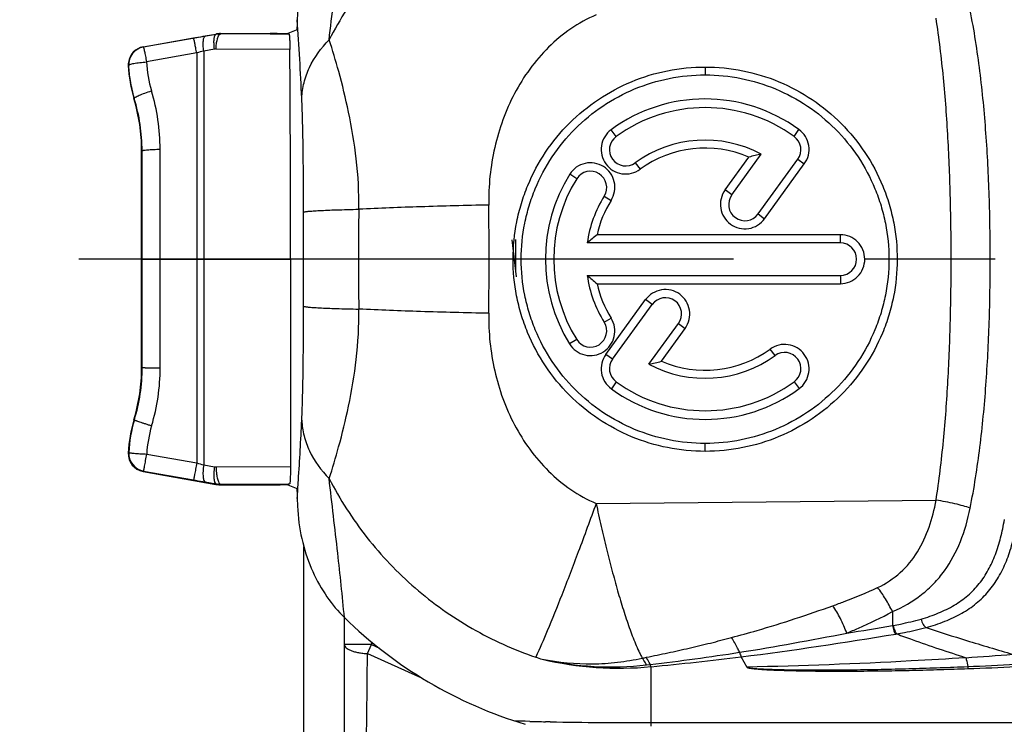
# Model space of a CAD drawing. Units: millimetres. Extents: x 0 to 210, y 0 to 297.
# Drawn here: x 52 to 63, y 115 to 123 of the extents above; entities that cross this region are included whole.
import ezdxf

# ---------------------------------------------------------------- set-up
doc = ezdxf.new("R2010")
doc.units = ezdxf.units.MM
doc.header["$LTSCALE"] = 19.36
doc.linetypes.add('CENTER', pattern=[0.6, 0.375, -0.075, 0.075, -0.075])
doc.layers.get('0').update_dxf_attribs({"linetype": 'CONTINUOUS'})
for name, color, linetype in [('AUSFORMSCHRAEGEN', 7, 'CONTINUOUS'), ('BEZUGSACHSEN', 7, 'CONTINUOUS'), ('FASEN', 7, 'CONTINUOUS'), ('RUNDUNGEN', 7, 'CONTINUOUS')]:
    doc.layers.add(name, color=color, linetype=linetype)

msp = doc.modelspace()

# ---------------------------------------------------------------- linework, layer by layer
at = {"color": 9, "linetype": 'CONTINUOUS'}
for p, q in [((59.8965, 122.729), (59.8965, 122.6416)), ((58.909, 121.9581), (58.8536, 122.0344)), ((60.9238, 121.7067), (60.9962, 121.6541)), ((60.1917, 121.3115), (60.1169, 121.3659)), ((58.777, 121.2985), (58.8533, 121.2508)), ((60.4829, 121.0999), (60.5561, 121.0475)), ((61.3965, 120.779), (61.396, 120.8705)), ((61.3965, 120.419), (61.3965, 120.3275)), ((59.31, 120.098), (59.2359, 120.1505)), ((58.777, 119.8995), (58.8538, 119.9463)), ((59.6012, 119.8864), (59.6754, 119.8325)), ((58.4717, 119.7087), (58.3932, 119.6596)), ((58.8692, 119.4913), (58.7962, 119.5443)), ((60.8839, 119.2398), (60.939, 119.164)), ((59.8965, 118.469), (59.8965, 118.5564))]:
    msp.add_line(p, q, dxfattribs=at)
at = {"color": 7, "linetype": 'CONTINUOUS'}
for p, q in [((60.8839, 121.9581), (60.9354, 122.0366)), ((59.1206, 121.6669), (59.1745, 121.5959)), ((60.1169, 121.3659), (60.381, 121.7305)), ((60.1917, 121.3115), (60.5195, 121.7627)), ((60.4829, 121.0999), (60.9238, 121.7067)), ((60.5561, 121.0475), (60.9962, 121.6541)), ((58.4717, 121.4892), (58.3947, 121.5408)), ((57.8035, 120.4049), (57.7553, 120.8128)), ((61.396, 120.8705), (58.6973, 120.8705)), ((61.3965, 120.779), (58.5888, 120.779)), ((58.5888, 120.419), (61.3965, 120.419)), ((58.6973, 120.3275), (61.3965, 120.3275)), ((58.7962, 119.5443), (59.2359, 120.1505)), ((58.8692, 119.4913), (59.31, 120.098)), ((59.2735, 119.4353), (59.6012, 119.8864)), ((59.411, 119.4675), (59.6754, 119.8325)), ((60.6723, 119.5311), (60.6169, 119.6016)), ((58.909, 119.2398), (58.8559, 119.1618))]:
    msp.add_line(p, q, dxfattribs=at)
for centre, radius, start, end in [((59.896, 120.6076), 1.7671, 53.96812, 126.15026), ((59.8965, 120.599), 1.68, 54, 126), ((60.7767, 121.8153), 0.2723, 323.7019, 54.34547), ((59.0148, 121.8125), 0.18, 126, 306), ((59.8965, 120.599), 1.32, 61.83748, 126), ((60.7781, 121.8125), 0.18, 324.00315, 53.99832), ((59.896, 120.6032), 1.2271, 66.72187, 126.01011), ((61.1811, 118.6046), 3.2267, 101.83167, 104.35678), ((58.6244, 121.3939), 0.18, 328, 148), ((59.9047, 120.599), 1.7796, 148.04657, 211.86021), ((59.8967, 120.599), 1.6802, 148.00461, 211.9952), ((59.8964, 120.599), 1.32, 147.99964, 172.16288), ((59.8999, 120.5992), 1.2328, 148.09421, 167.28946), ((60.3373, 121.2057), 0.18, 144, 324), ((60.8602, 118.1972), 3.4387, 128.97546, 131.34009), ((61.3965, 120.599), 0.18, 270, 90), ((60.8602, 123.0008), 3.4387, 228.65991, 231.02455), ((59.8964, 120.599), 1.32, 187.83711, 212.00037), ((59.8998, 120.5987), 1.2327, 192.70978, 211.95487), ((59.4556, 119.9922), 0.18, 324, 144), ((58.6244, 119.8041), 0.18, 212, 32), ((59.896, 120.5947), 1.2271, 246.71863, 305.97599), ((59.0153, 119.3826), 0.2723, 143.57839, 234.17703), ((59.0148, 119.3855), 0.18, 144.00305, 233.99837), ((59.8965, 120.599), 1.32, 241.83748, 306), ((60.7781, 119.3855), 0.18, 306, 126), ((58.6136, 122.5605), 3.1942, 281.92271, 284.45717), ((59.896, 120.5904), 1.7671, 233.94469, 306.1765), ((59.8965, 120.599), 1.68, 234, 306)]:
    msp.add_arc(centre, radius, start, end, dxfattribs=at)
at = {"color": 9, "linetype": 'CONTINUOUS'}
for points, knots in [([(55.7258, 123.0304), (55.757, 123.3056), (55.8191, 123.8184), (55.8733, 124.3321), (55.8952, 124.5706)], [0, 0, 0, 0, 0.5362555, 1, 1, 1, 1]), ([(55.8952, 116.6273), (55.8733, 116.8659), (55.8191, 117.3796), (55.757, 117.8923), (55.7258, 118.1675)], [0, 0, 0, 0, 0.463742, 1, 1, 1, 1])]:
    msp.add_open_spline(points, degree=3, knots=knots, dxfattribs=at)
at = {"color": 7, "linetype": 'CONTINUOUS'}
for points, knots in [([(59.8965, 118.469), (59.7571, 118.469), (59.4775, 118.4965), (59.0749, 118.6189), (58.7041, 118.8174), (58.3797, 119.0841), (58.1131, 119.4093), (57.9471, 119.7201), (57.8533, 119.9859), (57.786, 120.2568), (57.7532, 120.6025), (57.7871, 120.948), (57.8552, 121.2183), (57.9495, 121.4829), (58.1156, 121.7922), (58.3817, 122.1158), (58.7053, 122.3812), (59.0753, 122.5792), (59.4774, 122.7014), (59.757, 122.729), (59.8965, 122.729)], [0, 0, 0, 0, 0.0625606, 0.1251971, 0.1877651, 0.2501721, 0.3125233, 0.3754034, 0.407245, 0.4388939, 0.5005501, 0.5621382, 0.5937256, 0.6254814, 0.6881091, 0.7502272, 0.8124345, 0.8748316, 0.9373797, 1, 1, 1, 1]), ([(59.8965, 118.5564), (59.7629, 118.5564), (59.495, 118.5828), (59.1096, 118.7001), (58.7547, 118.8905), (58.444, 119.1463), (58.1893, 119.4576), (58.0312, 119.7537), (57.9419, 120.0054), (57.8766, 120.2647), (57.8439, 120.599), (57.8766, 120.9333), (57.9419, 121.1925), (58.0312, 121.4443), (58.1893, 121.7404), (58.444, 122.0517), (58.7547, 122.3075), (59.1096, 122.4978), (59.495, 122.6152), (59.7629, 122.6416), (59.8965, 122.6416)], [0, 0, 0, 0, 0.0625955, 0.1251444, 0.1876261, 0.2500571, 0.3124765, 0.3749229, 0.4062004, 0.4374881, 0.5000013, 0.5625144, 0.5938019, 0.6250793, 0.6875252, 0.7499444, 0.8123751, 0.8748564, 0.9374048, 1, 1, 1, 1]), ([(59.8965, 122.729), (60.0361, 122.729), (60.3163, 122.7013), (60.7196, 122.5785), (61.0906, 122.3793), (61.4149, 122.1121), (61.6812, 121.7866), (61.8468, 121.4757), (61.9403, 121.2099), (62.0073, 120.939), (62.0397, 120.5935), (62.0056, 120.2484), (61.9374, 119.9786), (61.8432, 119.7145), (61.6773, 119.4059), (61.4117, 119.0828), (61.0887, 118.8175), (60.719, 118.6193), (60.3164, 118.4967), (60.0363, 118.469), (59.8965, 118.469)], [0, 0, 0, 0, 0.0626905, 0.1254512, 0.1881062, 0.2505461, 0.3128908, 0.3757485, 0.4075885, 0.4392356, 0.5008542, 0.5623558, 0.593898, 0.6256029, 0.6880975, 0.750088, 0.8122104, 0.8745947, 0.9372169, 1, 1, 1, 1]), ([(59.8965, 122.6416), (60.0301, 122.6415), (60.2979, 122.615), (60.6831, 122.4975), (61.0377, 122.3072), (61.3481, 122.0516), (61.6027, 121.7405), (61.7607, 121.4445), (61.8501, 121.1928), (61.9154, 120.9334), (61.9481, 120.599), (61.9154, 120.2645), (61.85, 120.0052), (61.7607, 119.7534), (61.6026, 119.4574), (61.3481, 119.1463), (61.0377, 118.8907), (60.6831, 118.7004), (60.2979, 118.583), (60.0301, 118.5564), (59.8965, 118.5564)], [0, 0, 0, 0, 0.0626229, 0.1251583, 0.187603, 0.249995, 0.3123919, 0.3748432, 0.4061337, 0.4374405, 0.500002, 0.5625634, 0.5938697, 0.6251601, 0.6876107, 0.7500074, 0.8123988, 0.8748428, 0.9373776, 1, 1, 1, 1]), ([(58.8536, 122.0344), (58.8251, 122.0135), (58.7761, 121.9598), (58.7393, 121.8579), (58.7439, 121.7495), (58.7895, 121.651), (58.8693, 121.5772), (58.9714, 121.5397), (59.08, 121.5442), (59.146, 121.575), (59.1745, 121.5959)], [0, 0, 0, 0, 0.1249908, 0.2498062, 0.3746028, 0.4994923, 0.6244944, 0.7496285, 0.874802, 1, 1, 1, 1]), ([(58.8533, 121.2508), (58.8721, 121.2807), (58.8981, 121.3486), (58.8953, 121.457), (58.8513, 121.5563), (58.7727, 121.6312), (58.6714, 121.6704), (58.5627, 121.6676), (58.4635, 121.6235), (58.4135, 121.5707), (58.3947, 121.5408)], [0, 0, 0, 0, 0.1250312, 0.2499487, 0.3748331, 0.499766, 0.6247826, 0.7498911, 0.8749667, 1, 1, 1, 1]), ([(60.1169, 121.3659), (60.0963, 121.3373), (60.0662, 121.2712), (60.0623, 121.163), (60.0999, 121.0613), (60.1735, 120.9816), (60.272, 120.9361), (60.3805, 120.932), (60.4822, 120.9695), (60.5354, 121.0189), (60.5561, 121.0475)], [0, 0, 0, 0, 0.1249703, 0.2499014, 0.3748661, 0.4998707, 0.6248817, 0.7499225, 0.8749469, 1, 1, 1, 1]), ([(61.3965, 120.3275), (61.4317, 120.3275), (61.503, 120.3418), (61.5929, 120.4024), (61.6531, 120.4927), (61.674, 120.5992), (61.6528, 120.7057), (61.5926, 120.7959), (61.5025, 120.8563), (61.4313, 120.8705), (61.396, 120.8705)], [0, 0, 0, 0, 0.1250001, 0.2499788, 0.3749772, 0.5000006, 0.6250222, 0.7500296, 0.8750002, 1, 1, 1, 1]), ([(59.6754, 119.8325), (59.6959, 119.8611), (59.7259, 119.9272), (59.7297, 120.0353), (59.6919, 120.137), (59.6182, 120.2165), (59.5197, 120.2619), (59.4113, 120.2659), (59.3097, 120.2284), (59.2565, 120.179), (59.2359, 120.1505)], [0, 0, 0, 0, 0.1249105, 0.2498385, 0.3748441, 0.4998995, 0.6249451, 0.7499911, 0.8749914, 1, 1, 1, 1]), ([(58.3932, 119.6596), (58.4117, 119.6295), (58.4613, 119.576), (58.5603, 119.5308), (58.6692, 119.5272), (58.7711, 119.5657), (58.8503, 119.6402), (58.8949, 119.7395), (58.8984, 119.8481), (58.8726, 119.9163), (58.8538, 119.9463)], [0, 0, 0, 0, 0.1250308, 0.2501083, 0.3752088, 0.5002445, 0.6251622, 0.7500559, 0.8749691, 1, 1, 1, 1]), ([(60.939, 119.164), (60.9673, 119.185), (61.0162, 119.2388), (61.0528, 119.3407), (61.048, 119.4491), (61.0022, 119.5475), (60.9221, 119.6211), (60.8198, 119.6584), (60.7113, 119.6536), (60.6453, 119.6226), (60.6169, 119.6016)], [0, 0, 0, 0, 0.1248376, 0.249564, 0.3743807, 0.499374, 0.6245006, 0.7497128, 0.8748824, 1, 1, 1, 1]), ([(55.3776, 117.8154), (55.3859, 117.6909), (55.4236, 117.4538), (55.5364, 117.1289), (55.6965, 116.8479), (55.8253, 116.6958), (55.8952, 116.6273)], [0, 0, 0, 0, 0.25, 0.5, 0.75, 1, 1, 1, 1])]:
    msp.add_open_spline(points, degree=3, knots=knots, dxfattribs=at)
at = {"layer": 'AUSFORMSCHRAEGEN', "color": 9, "linetype": 'CONTINUOUS'}
for p, q in [((55.2721, 123.1023), (55.2721, 123.0956)), ((55.2721, 118.0956), (55.2721, 118.1023))]:
    msp.add_line(p, q, dxfattribs=at)
at = {"layer": 'AUSFORMSCHRAEGEN', "color": 7, "linetype": 'CONTINUOUS'}
msp.add_line((53.6465, 119.399), (53.6465, 121.799), dxfattribs=at)
for centre, start, end in [((51.6465, 121.799), 0, 16.83498), ((51.6465, 119.399), 343.16502, 360)]:
    msp.add_arc(centre, 2, start, end, dxfattribs=at)
for centre, start_param, end_param in [((55.0723, 123.1025), -1.5707963, -0.0436332), ((55.0723, 123.0955), 0.0436332, 1.5707963), ((55.0723, 118.1025), 4.712389, 6.2395521), ((55.0723, 118.0955), 0.0436332, 1.5707963)]:
    msp.add_ellipse(centre, major_axis=(0.2, 0), ratio=0.0174551, start_param=start_param, end_param=end_param, dxfattribs=at)
at = {"layer": 'BEZUGSACHSEN', "color": 7, "linetype": 'CENTER'}
msp.add_line((118.2907, 120.599), (32.3466, 120.599), dxfattribs=at)
at = {"layer": 'BEZUGSACHSEN', "color": 7, "linetype": 'CONTINUOUS'}
msp.add_line((55.4465, 111.749), (55.4465, 117.4146), dxfattribs=at)
at = {"layer": 'FASEN', "color": 7, "linetype": 'CONTINUOUS'}
msp.add_line((57.7965, 120.4636), (57.7965, 120.8177), dxfattribs=at)
at = {"layer": 'RUNDUNGEN', "color": 7, "linetype": 'CONTINUOUS'}
for p, q in [((53.663, 122.952), (54.4706, 123.0944)), ((54.5227, 123.099), (55.0723, 123.099)), ((55.2721, 123.1023), (55.3645, 123.1393)), ((55.2721, 123.0956), (55.2815, 123.0919)), ((53.663, 118.2459), (54.4706, 118.1035)), ((54.5227, 118.099), (55.0723, 118.099)), ((55.2878, 118.1086), (55.2721, 118.1023)), ((55.3645, 118.0587), (55.2721, 118.0956)), ((55.8965, 108.899), (55.8965, 116.6273)), ((70.8772, 115.4615), (59.2965, 115.4609))]:
    msp.add_line(p, q, dxfattribs=at)
at = {"layer": 'RUNDUNGEN', "color": 9, "linetype": 'CONTINUOUS'}
for p, q in [((54.4709, 123.091), (54.3517, 123.0705)), ((54.4706, 123.0944), (54.4709, 123.091)), ((54.523, 123.0955), (54.5137, 123.0954)), ((54.5227, 123.099), (54.523, 123.0955)), ((55.0722, 123.0929), (54.523, 123.0955)), ((55.2815, 123.0919), (55.0722, 123.0929)), ((54.2223, 123.0479), (53.6661, 122.9496)), ((54.2446, 123.0519), (54.2223, 123.0479)), ((53.6661, 122.9496), (53.663, 122.952)), ((54.257, 122.8846), (53.7008, 122.7848)), ((54.257, 122.8846), (54.257, 118.341)), ((54.3347, 122.9064), (54.3346, 118.3187)), ((54.4539, 122.9271), (54.3347, 122.9064)), ((55.2903, 122.924), (54.4712, 122.9285)), ((53.501, 122.7434), (53.4979, 122.7462)), ((53.5608, 122.3782), (53.5644, 122.3793)), ((53.6465, 121.799), (53.6515, 121.799)), ((53.8524, 120.599), (53.8515, 121.8169)), ((53.6522, 119.399), (53.6525, 120.599)), ((53.6525, 120.599), (55.299, 120.599)), ((53.8522, 119.3944), (53.8524, 120.599)), ((53.6465, 119.399), (53.6522, 119.399)), ((53.5608, 118.8197), (53.566, 118.8182)), ((53.4979, 118.4517), (53.5034, 118.4568)), ((53.7031, 118.4391), (54.257, 118.341)), ((54.3346, 118.3187), (54.4541, 118.2981)), ((54.4715, 118.2966), (55.2968, 118.3005)), ((53.663, 118.2459), (53.6684, 118.2503)), ((53.6684, 118.2503), (54.2222, 118.1526)), ((54.2225, 118.1533), (54.2222, 118.1526)), ((54.2222, 118.1526), (54.2452, 118.1485)), ((54.3517, 118.13), (54.4711, 118.1095)), ((54.4711, 118.1095), (54.4706, 118.1035)), ((54.5139, 118.1052), (54.5232, 118.105)), ((54.5232, 118.105), (54.5227, 118.099)), ((54.5232, 118.105), (55.272, 118.1086)), ((55.272, 118.1086), (55.2878, 118.1086)), ((58.687, 117.8924), (62.4577, 117.9277)), ((61.9741, 116.6929), (61.9741, 116.5382)), ((56.1965, 116.3276), (55.8965, 116.3276)), ((56.1515, 116.2267), (56.1965, 116.3276)), ((56.1965, 116.3574), (56.1965, 116.3276)), ((56.1965, 116.3276), (56.2862, 116.2877)), ((56.1515, 116.2267), (56.752, 115.9593)), ((59.2457, 116.1028), (59.287, 116.1079)), ((60.3617, 116.0749), (60.2961, 116.1914)), ((59.2965, 115.424), (59.2965, 116.0814)), ((57.9002, 115.4769), (57.7865, 115.4794)), ((57.9523, 115.4759), (57.9002, 115.4769)), ((58.1788, 115.4716), (58.1263, 115.4725))]:
    msp.add_line(p, q, dxfattribs=at)
for centre, radius, start, end in [((9.6499, 120.1376), 45.8282, 2.80918, 3.89592), ((53.7008, 122.7526), 0.2, 100.01783, 182.63397), ((54.8765, 120.8196), 2.1559, 104.55558, 106.69843), ((54.4707, 122.8301), 0.0985, 89.69526, 99.85019), ((55.0354, 122.8493), 1.3362, 182.76703, 196.72906), ((55.0003, 122.8168), 1.5011, 189.08281, 196.94513), ((51.5883, 121.8134), 2.2632, 0.08771, 16.72335), ((51.6526, 121.7955), 1.999, 0.09975, 16.98104), ((-380.8809, 120.599), 436.3237, 359.931533, 0.068465), ((80.6254, 120.599), 24.5755, 178.70953, 181.29039), ((19.1343, 120.5991), 38.3665, 359.1049, 0.89554), ((51.6479, 119.3999), 2.0044, 343.12884, 359.9742), ((51.6319, 119.3953), 2.2203, 343.19314, 359.97836), ((55.0026, 118.3834), 1.501, 163.1627, 177.19783), ((55.0112, 118.3752), 1.3096, 163.21913, 177.20424), ((53.7032, 118.4473), 0.2, 177.27747, 259.98214), ((55.8579, 123.7634), 5.6538, 253.55104, 254.36978), ((54.471, 118.3964), 0.0997, 260.23674, 270.2631), ((54.5291, 118.1286), 0.0249, 231.15715, 236.2017), ((55.2755, 155.6711), 39.7021, 278.97182, 279.71353), ((61.1801, 120.9753), 4.5076, 280.14539, 280.26756), ((55.0669, 148.7232), 32.897, 279.11474, 281.2184), ((54.9137, 158.6895), 42.8375, 277.21803, 279.53785), ((61.1764, 121.3799), 5.006, 279.608, 279.72351), ((55.7678, 145.6637), 29.7659, 276.79019, 278.71554), ((59.0619, 171.0065), 54.9511, 273.88735, 274.43315), ((59.6893, 121.1341), 5.2205, 251.32433, 252.1341), ((58.9432, 119.7874), 3.7216, 256.7108, 275.44668), ((58.8513, 119.5491), 3.4688, 257.28305, 276.52866), ((55.3376, 156.625), 40.7365, 275.57691, 276.99138), ((60.9138, 160.4374), 44.3938, 272.4462, 273.12821), ((61.2311, 159.5316), 43.4994, 272.0825, 272.78038), ((59.5322, 193.1649), 77.7051, 268.835019, 268.963301), ((59.212, 170.9286), 55.4666, 268.9327, 270.08729)]:
    msp.add_arc(centre, radius, start, end, dxfattribs=at)
at = {"layer": 'RUNDUNGEN', "color": 7, "linetype": 'CONTINUOUS'}
for centre, radius, start, end in [((54.5227, 122.799), 0.3, 98.3332, 99.99983), ((54.5226, 122.7954), 0.3001, 91.69123, 99.91314), ((54.5227, 122.7986), 0.3004, 90.00555, 98.32784), ((58.9517, 96.3279), 27.1354, 99.75995, 99.98946), ((53.6977, 122.7551), 0.1999, 99.99418, 172.23079), ((53.698, 122.755), 0.2003, 172.19917, 182.49963), ((54.9965, 122.8126), 1.5, 182.53736, 196.83498), ((54.9998, 122.8166), 1.5006, 182.7952, 189.07589), ((54.9965, 118.3853), 1.5, 163.16502, 177.46264), ((53.6977, 118.4429), 0.2, 177.46017, 260.00247), ((59.2234, 146.4921), 28.7774, 260.03843, 260.25353), ((54.5227, 118.3993), 0.3004, 260.00555, 268.32784), ((54.5228, 118.4053), 0.3003, 260.09292, 268.29255), ((54.5227, 118.3989), 0.3, 268.3332, 269.99983), ((57.9939, 117.9533), 2.6199, 182.76964, 183.01615), ((59.2965, 120.099), 4.8601, 225.58696, 253.29936)]:
    msp.add_arc(centre, radius, start, end, dxfattribs=at)
msp.add_ellipse((54.7009, 120.599), major_axis=(0, 13.6974), ratio=0.0436639, start_param=-1.5707963, end_param=-1.4002258, dxfattribs=at)
at = {"layer": 'RUNDUNGEN', "color": 9, "linetype": 'CONTINUOUS'}
for points, knots in [([(58.0177, 125.0095), (57.7729, 124.9267), (57.2985, 124.7128), (56.6632, 124.2613), (56.1255, 123.6973), (55.8444, 123.2598), (55.7258, 123.0304)], [0, 0, 0, 0, 0.2500848, 0.5000762, 0.7500262, 1, 1, 1, 1]), ([(58.687, 123.3055), (58.5886, 123.2641), (58.4003, 123.1603), (58.1532, 122.9547), (57.9447, 122.7107), (57.7198, 122.3475), (57.5365, 121.8406), (57.4928, 121.4121), (57.4961, 121.1987)], [0, 0, 0, 0, 0.1252329, 0.2502504, 0.3751621, 0.5000727, 0.7496977, 1, 1, 1, 1]), ([(62.8355, 117.8392), (62.8805, 118.063), (62.951, 118.5169), (63.016, 119.2052), (63.0512, 119.9005), (63.0623, 120.5989), (63.0512, 121.2974), (63.016, 121.9926), (62.9511, 122.681), (62.8805, 123.1349), (62.8355, 123.3587)], [0, 0, 0, 0, 0.1234856, 0.2482404, 0.3738878, 0.4999891, 0.6260901, 0.751738, 0.8765018, 1, 1, 1, 1]), ([(62.4577, 117.9277), (62.4919, 118.1467), (62.5449, 118.5885), (62.5934, 119.2555), (62.6195, 119.9263), (62.6278, 120.5989), (62.6195, 121.2716), (62.5934, 121.9424), (62.5449, 122.6094), (62.4919, 123.0512), (62.4577, 123.2703)], [0, 0, 0, 0, 0.1241262, 0.2489936, 0.374367, 0.4999934, 0.6256197, 0.7509932, 0.8758661, 1, 1, 1, 1]), ([(54.4539, 122.9271), (54.4514, 122.9477), (54.4482, 122.9858), (54.4486, 123.0305), (54.4528, 123.0598), (54.4575, 123.0771), (54.4646, 123.0894), (54.4709, 123.091)], [0, 0, 0, 0, 0.3675506, 0.6720563, 0.7907892, 0.8843121, 1, 1, 1, 1]), ([(54.4712, 122.9285), (54.4722, 122.948), (54.4754, 122.9843), (54.4844, 123.033), (54.4961, 123.069), (54.508, 123.088), (54.5149, 123.0926)], [0, 0, 0, 0, 0.3386408, 0.6316511, 0.8554725, 1, 1, 1, 1]), ([(54.5149, 123.0926), (54.5156, 123.093), (54.5181, 123.0945), (54.5209, 123.0954), (54.523, 123.0955)], [0, 0, 0, 0, 0.2696266, 1, 1, 1, 1]), ([(54.2239, 123.0445), (54.2236, 123.0454), (54.2232, 123.0464), (54.2227, 123.0478), (54.2223, 123.0479)], [0, 0, 0, 0, 0.689046, 1, 1, 1, 1]), ([(54.257, 122.8846), (54.2536, 122.9035), (54.2471, 122.9384), (54.2379, 122.9851), (54.2303, 123.0196), (54.2261, 123.0381), (54.2239, 123.0445)], [0, 0, 0, 0, 0.3513597, 0.6523643, 0.8752037, 1, 1, 1, 1]), ([(54.3347, 122.9064), (54.3321, 122.927), (54.329, 122.9651), (54.3293, 123.0099), (54.3336, 123.0393), (54.3382, 123.0566), (54.3453, 123.0689), (54.3517, 123.0705)], [0, 0, 0, 0, 0.3674942, 0.6720143, 0.7907631, 0.8843004, 1, 1, 1, 1]), ([(55.423, 122.3836), (55.4253, 122.4414), (55.4423, 122.5584), (55.5248, 122.7881), (55.6372, 122.9413), (55.7258, 123.0304)], [0, 0, 0, 0, 0.2381473, 0.4825193, 1, 1, 1, 1]), ([(56.056, 121.1524), (56.0584, 121.3384), (56.0385, 121.7006), (55.9515, 122.21), (55.8436, 122.6494), (55.7645, 122.9147), (55.7258, 123.0304)], [0, 0, 0, 0, 0.2914811, 0.5663978, 0.8087866, 1, 1, 1, 1]), ([(53.6661, 122.9496), (53.6664, 122.9494), (53.6669, 122.9481), (53.6679, 122.9458), (53.669, 122.9417), (53.6711, 122.9338), (53.6742, 122.9203), (53.6785, 122.9006), (53.6834, 122.8763), (53.6889, 122.8483), (53.6948, 122.8174), (53.6988, 122.7959), (53.7008, 122.7848)], [0, 0, 0, 0, 0.006959, 0.022497, 0.0467527, 0.079637, 0.1702161, 0.2915945, 0.4400318, 0.6111063, 0.7998289, 1, 1, 1, 1]), ([(53.501, 122.7434), (53.5012, 122.7459), (53.5065, 122.7518), (53.5262, 122.7609), (53.5668, 122.771), (53.6282, 122.7799), (53.6754, 122.7836), (53.7008, 122.7848)], [0, 0, 0, 0, 0.036898, 0.1009743, 0.3184317, 0.6329772, 1, 1, 1, 1]), ([(53.5644, 122.3793), (53.564, 122.3816), (53.5687, 122.3879), (53.5793, 122.3953), (53.5969, 122.4053), (53.6312, 122.4214), (53.6847, 122.4421), (53.7308, 122.4572), (53.7558, 122.4647)], [0, 0, 0, 0, 0.0328139, 0.095574, 0.1904385, 0.3145046, 0.6318842, 1, 1, 1, 1]), ([(55.4424, 121.1204), (55.4422, 121.3458), (55.4403, 121.6768), (55.4331, 122.0979), (55.4274, 122.2935), (55.423, 122.3836)], [0, 0, 0, 0, 0.535314, 0.7857864, 1, 1, 1, 1]), ([(53.6515, 121.799), (53.6519, 121.8008), (53.6586, 121.8036), (53.6695, 121.8064), (53.6886, 121.8093), (53.713, 121.8118), (53.7428, 121.814), (53.7895, 121.8162), (53.8262, 121.8169), (53.8515, 121.8169)], [0, 0, 0, 0, 0.0278157, 0.0883277, 0.1820813, 0.3058523, 0.4553827, 0.6252997, 1, 1, 1, 1]), ([(53.6525, 120.599), (53.6525, 120.6991), (53.6524, 121.0991), (53.652, 121.4991), (53.6515, 121.799)], [0, 0, 0, 0, 0.2503138, 1, 1, 1, 1]), ([(55.4424, 121.1204), (55.4443, 121.1215), (55.4499, 121.1232), (55.4606, 121.1254), (55.476, 121.1275), (55.5055, 121.1308), (55.5536, 121.1345), (55.6242, 121.1386), (55.7113, 121.1425), (55.8138, 121.1462), (55.9305, 121.1496), (56.0128, 121.1515), (56.056, 121.1524)], [0, 0, 0, 0, 0.0104608, 0.0282428, 0.0534504, 0.0860693, 0.1732241, 0.2886246, 0.4309162, 0.5983845, 0.7890199, 1, 1, 1, 1]), ([(57.4961, 121.1988), (57.2436, 121.1939), (56.7634, 121.1818), (56.2835, 121.1634), (56.056, 121.1524)], [0, 0, 0, 0, 0.5258799, 1, 1, 1, 1]), ([(55.423, 118.8143), (55.4274, 118.9044), (55.4331, 119.1001), (55.4403, 119.5212), (55.4422, 119.8522), (55.4424, 120.0776)], [0, 0, 0, 0, 0.2142195, 0.4647162, 1, 1, 1, 1]), ([(55.4424, 120.0776), (55.4443, 120.0765), (55.4499, 120.0748), (55.4606, 120.0726), (55.476, 120.0704), (55.5055, 120.0672), (55.5536, 120.0635), (55.6242, 120.0593), (55.7113, 120.0554), (55.8138, 120.0517), (55.9305, 120.0484), (56.0128, 120.0464), (56.056, 120.0455)], [0, 0, 0, 0, 0.0104616, 0.028244, 0.0534518, 0.0860709, 0.1732257, 0.2886262, 0.4309175, 0.5983854, 0.7890204, 1, 1, 1, 1]), ([(55.7258, 118.1675), (55.7645, 118.2833), (55.8435, 118.5486), (55.9515, 118.9879), (56.0385, 119.4974), (56.0583, 119.8595), (56.056, 120.0455)], [0, 0, 0, 0, 0.1911951, 0.4335745, 0.7085131, 1, 1, 1, 1]), ([(57.4961, 119.9992), (57.2436, 120.0041), (56.7635, 120.0162), (56.2835, 120.0346), (56.056, 120.0455)], [0, 0, 0, 0, 0.5258801, 1, 1, 1, 1]), ([(57.4961, 119.9997), (57.4928, 119.7863), (57.5364, 119.3577), (57.7197, 118.8506), (57.9446, 118.4874), (58.1531, 118.2433), (58.4002, 118.0377), (58.5886, 117.9339), (58.687, 117.8924)], [0, 0, 0, 0, 0.2503065, 0.4999311, 0.6248398, 0.7497488, 0.8747656, 1, 1, 1, 1]), ([(53.6522, 119.399), (53.6525, 119.3986), (53.6542, 119.3985), (53.6572, 119.398), (53.6623, 119.3976), (53.669, 119.3972), (53.6775, 119.3968), (53.692, 119.3963), (53.7138, 119.3957), (53.7435, 119.3952), (53.7774, 119.3948), (53.8141, 119.3945), (53.8394, 119.3944), (53.8522, 119.3944)], [0, 0, 0, 0, 0.0067846, 0.0227028, 0.0477186, 0.0816698, 0.124319, 0.1751975, 0.2995299, 0.4501772, 0.6216074, 0.8075722, 1, 1, 1, 1]), ([(53.566, 118.8182), (53.566, 118.8177), (53.5677, 118.8168), (53.5703, 118.8153), (53.5751, 118.8133), (53.5814, 118.8108), (53.5895, 118.8077), (53.6034, 118.8027), (53.6242, 118.7955), (53.6527, 118.7861), (53.6853, 118.7756), (53.7206, 118.7645), (53.745, 118.757), (53.7574, 118.7533)], [0, 0, 0, 0, 0.0071761, 0.0232814, 0.0484351, 0.0825049, 0.1252621, 0.1762375, 0.3007131, 0.451396, 0.6226898, 0.8082745, 1, 1, 1, 1]), ([(55.3722, 117.9466), (55.3767, 118.014), (55.3955, 118.3031), (55.4122, 118.5924), (55.423, 118.8143)], [0, 0, 0, 0, 0.2330646, 1, 1, 1, 1]), ([(55.423, 118.8143), (55.4253, 118.7565), (55.4423, 118.6396), (55.5248, 118.4099), (55.6372, 118.2566), (55.7258, 118.1675)], [0, 0, 0, 0, 0.238153, 0.4825267, 1, 1, 1, 1]), ([(53.5034, 118.4568), (53.5036, 118.4563), (53.5053, 118.4557), (53.5083, 118.4548), (53.5133, 118.4539), (53.5234, 118.4523), (53.5402, 118.4503), (53.5647, 118.448), (53.5945, 118.4456), (53.6284, 118.4432), (53.665, 118.441), (53.6903, 118.4397), (53.7031, 118.4391)], [0, 0, 0, 0, 0.0074848, 0.0236667, 0.0488427, 0.0829222, 0.1764166, 0.3007805, 0.4512755, 0.6223466, 0.807776, 1, 1, 1, 1]), ([(53.6684, 118.2503), (53.6686, 118.2506), (53.6688, 118.2521), (53.6696, 118.255), (53.6705, 118.2596), (53.6724, 118.2691), (53.6753, 118.2848), (53.6796, 118.3079), (53.6847, 118.3359), (53.6927, 118.3802), (53.6989, 118.415), (53.7031, 118.4391)], [0, 0, 0, 0, 0.0064121, 0.0220526, 0.0468038, 0.0804434, 0.1731189, 0.2967766, 0.4470078, 0.6184586, 1, 1, 1, 1]), ([(54.257, 118.341), (54.2529, 118.318), (54.2453, 118.2754), (54.2352, 118.219), (54.2275, 118.1794), (54.2241, 118.1594), (54.2225, 118.1533)], [0, 0, 0, 0, 0.366476, 0.6802498, 0.9008354, 1, 1, 1, 1]), ([(54.3346, 118.3187), (54.3311, 118.2954), (54.3275, 118.2615), (54.3265, 118.218), (54.3276, 118.1903), (54.3308, 118.1667), (54.3359, 118.1464), (54.3442, 118.1319), (54.3517, 118.13)], [0, 0, 0, 0, 0.3606284, 0.5228454, 0.6661568, 0.786757, 0.8822669, 1, 1, 1, 1]), ([(54.4541, 118.2981), (54.4506, 118.2748), (54.447, 118.2409), (54.446, 118.1974), (54.4471, 118.1697), (54.4503, 118.1462), (54.4554, 118.1259), (54.4637, 118.1114), (54.4711, 118.1095)], [0, 0, 0, 0, 0.3606508, 0.5228682, 0.6661759, 0.7867705, 0.8822745, 1, 1, 1, 1]), ([(54.4715, 118.2966), (54.4718, 118.2751), (54.4741, 118.2346), (54.4823, 118.1795), (54.4941, 118.1379), (54.506, 118.1153), (54.5135, 118.1093)], [0, 0, 0, 0, 0.330735, 0.6243138, 0.8524661, 1, 1, 1, 1]), ([(55.7258, 118.1675), (55.8444, 117.9381), (56.1255, 117.5006), (56.6632, 116.9366), (57.2985, 116.4852), (57.7729, 116.2712), (58.0177, 116.1885)], [0, 0, 0, 0, 0.249973, 0.49992, 0.749911, 1, 1, 1, 1]), ([(54.5153, 118.108), (54.5159, 118.1075), (54.5183, 118.1061), (54.5212, 118.1052), (54.5232, 118.105)], [0, 0, 0, 0, 0.2702872, 1, 1, 1, 1]), ([(58.687, 117.8924), (58.6223, 117.7131), (58.4974, 117.3731), (58.3172, 116.9015), (58.1607, 116.5121), (58.0625, 116.2841), (58.0177, 116.1885)], [0, 0, 0, 0, 0.3124039, 0.5933857, 0.826998, 1, 1, 1, 1]), ([(58.687, 117.8924), (58.7053, 117.8071), (58.7429, 117.6391), (58.8011, 117.3917), (58.8613, 117.1539), (58.9232, 116.9279), (58.9868, 116.7158), (59.0523, 116.5194), (59.1102, 116.367), (59.1535, 116.2678), (59.1792, 116.2152), (59.1923, 116.1897), (59.1994, 116.1773)], [0, 0, 0, 0, 0.1458352, 0.2879122, 0.4250037, 0.5559506, 0.6796911, 0.7952957, 0.902059, 0.952056, 0.9762593, 1, 1, 1, 1]), ([(61.8093, 116.9597), (61.9004, 117.0023), (62.0703, 117.114), (62.2627, 117.3498), (62.3898, 117.6275), (62.4394, 117.8262), (62.4577, 117.9277)], [0, 0, 0, 0, 0.2491747, 0.4949983, 0.7443368, 1, 1, 1, 1]), ([(61.9741, 116.6929), (62.0894, 116.7407), (62.2533, 116.8347), (62.4363, 117.0011), (62.5932, 117.1907), (62.7414, 117.4697), (62.8102, 117.7134), (62.8355, 117.8392)], [0, 0, 0, 0, 0.2504278, 0.3728836, 0.4949491, 0.7425092, 1, 1, 1, 1]), ([(62.8355, 117.8392), (62.8103, 117.8486), (62.7545, 117.8663), (62.629, 117.8986), (62.528, 117.9172), (62.4577, 117.9277)], [0, 0, 0, 0, 0.2079187, 0.4515272, 1, 1, 1, 1]), ([(62.2908, 116.6105), (62.3569, 116.6292), (62.4837, 116.6721), (62.6598, 116.7581), (62.8129, 116.8671), (62.9404, 116.9995), (63.0421, 117.1534), (63.12, 117.3258), (63.1776, 117.5141), (63.2045, 117.6455), (63.216, 117.7131)], [0, 0, 0, 0, 0.1340396, 0.2604347, 0.3808858, 0.4984919, 0.6167826, 0.7387864, 0.866337, 1, 1, 1, 1]), ([(62.3462, 116.5167), (62.4169, 116.5357), (62.5525, 116.5795), (62.7413, 116.6675), (62.9061, 116.7792), (63.0446, 116.9154), (63.1562, 117.0746), (63.2428, 117.254), (63.3074, 117.451), (63.3377, 117.589), (63.3507, 117.66)], [0, 0, 0, 0, 0.1350876, 0.2621892, 0.382988, 0.5005432, 0.6184133, 0.7397821, 0.8667124, 1, 1, 1, 1]), ([(61.3141, 116.7582), (61.3561, 116.7731), (61.5235, 116.8344), (61.6883, 116.9031), (61.8093, 116.9597)], [0, 0, 0, 0, 0.250348, 1, 1, 1, 1]), ([(61.9741, 116.6929), (61.9506, 116.741), (61.8999, 116.8327), (61.8407, 116.9193), (61.8093, 116.9597)], [0, 0, 0, 0, 0.5117409, 1, 1, 1, 1]), ([(60.1889, 116.4057), (60.2838, 116.4307), (60.6626, 116.5359), (61.0361, 116.6596), (61.3141, 116.7582)], [0, 0, 0, 0, 0.2497221, 1, 1, 1, 1]), ([(61.467, 116.4547), (61.4461, 116.5099), (61.4005, 116.6139), (61.3444, 116.7129), (61.3141, 116.7582)], [0, 0, 0, 0, 0.5194921, 1, 1, 1, 1]), ([(61.467, 116.4547), (61.5103, 116.4725), (61.6823, 116.5452), (61.8509, 116.6264), (61.9741, 116.6929)], [0, 0, 0, 0, 0.25037, 1, 1, 1, 1]), ([(61.9741, 116.5382), (61.9771, 116.5183), (61.9839, 116.4905), (61.9985, 116.4596), (62.0072, 116.4479), (62.0119, 116.4441)], [0, 0, 0, 0, 0.5859105, 0.8233884, 1, 1, 1, 1]), ([(61.9836, 116.5399), (62.0101, 116.5447), (62.1133, 116.5646), (62.2156, 116.5892), (62.2908, 116.6105)], [0, 0, 0, 0, 0.2566151, 1, 1, 1, 1]), ([(61.9836, 116.5399), (61.9866, 116.52), (61.9934, 116.4922), (62.0083, 116.4612), (62.0171, 116.4496), (62.0218, 116.4458)], [0, 0, 0, 0, 0.5853433, 0.8229122, 1, 1, 1, 1]), ([(62.2908, 116.6105), (62.295, 116.5899), (62.3052, 116.561), (62.3269, 116.5305), (62.3397, 116.5199), (62.3462, 116.5167)], [0, 0, 0, 0, 0.5635917, 0.8052161, 1, 1, 1, 1]), ([(62.0218, 116.4458), (62.0498, 116.4506), (62.1587, 116.4706), (62.2668, 116.4953), (62.3462, 116.5167)], [0, 0, 0, 0, 0.2566666, 1, 1, 1, 1]), ([(62.0218, 116.4458), (62.079, 116.4244), (62.3326, 116.3319), (62.5887, 116.2466), (62.7873, 116.1819)], [0, 0, 0, 0, 0.2262221, 1, 1, 1, 1]), ([(62.3462, 116.5167), (62.4951, 116.4665), (62.8154, 116.365), (63.1376, 116.2698), (63.3093, 116.2199)], [0, 0, 0, 0, 0.4677206, 1, 1, 1, 1]), ([(55.8965, 116.3276), (55.8965, 116.3214), (55.9005, 116.3077), (55.9159, 116.29), (55.9394, 116.274), (55.9706, 116.2596), (56.0086, 116.2473), (56.0524, 116.2375), (56.1006, 116.2303), (56.1342, 116.2274), (56.1515, 116.2267)], [0, 0, 0, 0, 0.0643528, 0.141613, 0.2385368, 0.3568377, 0.4953934, 0.6513615, 0.8211613, 1, 1, 1, 1]), ([(59.2448, 116.1875), (59.3242, 116.2028), (59.4826, 116.2354), (59.7193, 116.2879), (59.9548, 116.3441), (60.111, 116.3847), (60.1889, 116.4057)], [0, 0, 0, 0, 0.2504319, 0.5005022, 0.7503724, 1, 1, 1, 1]), ([(60.2777, 116.2415), (60.2709, 116.2569), (60.2448, 116.3135), (60.2145, 116.3682), (60.1889, 116.4057)], [0, 0, 0, 0, 0.2709689, 1, 1, 1, 1]), ([(56.1104, 112.2577), (56.1133, 112.5574), (56.1265, 113.8804), (56.1404, 115.2034), (56.1515, 116.2267)], [0, 0, 0, 0, 0.2265437, 1, 1, 1, 1]), ([(60.2782, 116.2416), (60.2806, 116.2315), (60.2855, 116.2144), (60.2927, 116.1978), (60.2971, 116.1916)], [0, 0, 0, 0, 0.5761284, 1, 1, 1, 1]), ([(58.0877, 116.1654), (58.2715, 116.1298), (58.5529, 116.1032), (58.8791, 116.1238), (59.0629, 116.15), (59.154, 116.1678), (59.1993, 116.1774)], [0, 0, 0, 0, 0.5021783, 0.751302, 0.875614, 1, 1, 1, 1]), ([(59.1994, 116.1773), (59.207, 116.179), (59.2223, 116.1816), (59.2374, 116.1854), (59.2448, 116.1875)], [0, 0, 0, 0, 0.5044655, 1, 1, 1, 1]), ([(59.2457, 116.1028), (59.242, 116.1097), (59.2278, 116.1353), (59.2121, 116.1601), (59.1994, 116.1773)], [0, 0, 0, 0, 0.2682424, 1, 1, 1, 1]), ([(59.2872, 116.1069), (59.2836, 116.1143), (59.2698, 116.1417), (59.2544, 116.1683), (59.2418, 116.1869)], [0, 0, 0, 0, 0.2694705, 1, 1, 1, 1]), ([(59.2965, 116.0814), (59.2956, 116.083), (59.2917, 116.0911), (59.289, 116.0997), (59.2871, 116.1066)], [0, 0, 0, 0, 0.2031618, 1, 1, 1, 1]), ([(62.7873, 116.1819), (62.5857, 116.1684), (61.7775, 116.1199), (60.9682, 116.0921), (60.3608, 116.0766)], [0, 0, 0, 0, 0.249481, 1, 1, 1, 1]), ([(62.7873, 116.1819), (62.7892, 116.1751), (62.7975, 116.1427), (62.8039, 116.1099), (62.8086, 116.084)], [0, 0, 0, 0, 0.2131938, 1, 1, 1, 1]), ([(60.3608, 116.0765), (60.3614, 116.0756), (60.3639, 116.0747), (60.3673, 116.0735), (60.3713, 116.0723), (60.3768, 116.0709), (60.3841, 116.0696), (60.3961, 116.0677), (60.4115, 116.0659), (60.4302, 116.064), (60.449, 116.0625), (60.4742, 116.0607), (60.5059, 116.0587), (60.544, 116.0568), (60.595, 116.0546), (60.6588, 116.0524), (60.7355, 116.0504), (60.8123, 116.0489), (60.8891, 116.0477), (60.9915, 116.0466), (61.1197, 116.0459), (61.2734, 116.0461), (61.4272, 116.0471), (61.5809, 116.0488), (61.7346, 116.0512), (61.9394, 116.0552), (62.1953, 116.0616), (62.5021, 116.0716), (62.7064, 116.0796), (62.8086, 116.084)], [0, 0, 0, 0, 0.0012694, 0.0029456, 0.0045824, 0.0062921, 0.0099365, 0.0136487, 0.0212216, 0.0288845, 0.0365958, 0.0443372, 0.0598751, 0.0754581, 0.091069, 0.1223418, 0.1536558, 0.1849945, 0.2163491, 0.2477141, 0.310462, 0.3732203, 0.4359784, 0.4987292, 0.5614675, 0.6241892, 0.7495694, 0.8748466, 1, 1, 1, 1]), ([(60.3617, 116.0749), (60.3615, 116.0739), (60.3648, 116.073), (60.3675, 116.0717), (60.3715, 116.0704), (60.3768, 116.069), (60.384, 116.0674), (60.3958, 116.0653), (60.411, 116.063), (60.4294, 116.0608), (60.4481, 116.0588), (60.4732, 116.0565), (60.5048, 116.054), (60.5428, 116.0515), (60.581, 116.0493), (60.6192, 116.0473), (60.6703, 116.045), (60.7342, 116.0426), (60.811, 116.0402), (60.8879, 116.0382), (60.9906, 116.0361), (61.1189, 116.0344), (61.2729, 116.0332), (61.427, 116.033), (61.5811, 116.0336), (61.7351, 116.0349), (61.9405, 116.0376), (62.197, 116.0424), (62.5045, 116.0504), (62.7094, 116.0571), (62.8118, 116.0608)], [0, 0, 0, 0, 0.0012139, 0.0027727, 0.0043614, 0.0060686, 0.0096407, 0.0132939, 0.0207738, 0.0283692, 0.0360294, 0.0437305, 0.0592094, 0.0747521, 0.0903345, 0.1059439, 0.1215729, 0.1528714, 0.1842066, 0.2155658, 0.2469414, 0.309723, 0.3725266, 0.4353379, 0.4981475, 0.560949, 0.6237373, 0.7492592, 0.8746875, 1, 1, 1, 1]), ([(62.8086, 116.084), (62.8088, 116.0817), (62.8097, 116.0739), (62.8108, 116.0662), (62.8118, 116.0608)], [0, 0, 0, 0, 0.2982839, 1, 1, 1, 1])]:
    msp.add_open_spline(points, degree=3, knots=knots, dxfattribs=at)
at = {"layer": 'RUNDUNGEN', "color": 7, "linetype": 'CONTINUOUS'}
for points, knots in [([(55.377, 123.3713), (55.3765, 123.3611), (55.3746, 123.3211), (55.3728, 123.2812), (55.3722, 123.2514)], [0, 0, 0, 0, 0.2552314, 1, 1, 1, 1]), ([(55.3722, 123.2514), (55.3719, 123.2362), (55.3713, 123.2147), (55.3701, 123.1877), (55.3692, 123.1715), (55.3681, 123.1586), (55.3672, 123.1487), (55.3659, 123.1431), (55.3653, 123.1396), (55.3645, 123.1393)], [0, 0, 0, 0, 0.4031517, 0.573665, 0.7184399, 0.835121, 0.9215531, 0.9764777, 1, 1, 1, 1]), ([(55.2815, 123.0919), (55.2819, 123.0917), (55.2825, 123.0904), (55.2832, 123.088), (55.2839, 123.084), (55.285, 123.076), (55.2861, 123.0626), (55.2874, 123.0428), (55.2885, 123.0182), (55.2897, 122.9781), (55.2902, 122.9463), (55.2903, 122.924)], [0, 0, 0, 0, 0.0076892, 0.0231036, 0.0467409, 0.0786462, 0.1667067, 0.2856585, 0.4327305, 0.6042437, 1, 1, 1, 1]), ([(55.299, 120.599), (55.299, 120.4074), (55.2988, 119.6412), (55.2979, 118.8751), (55.2968, 118.3005)], [0, 0, 0, 0, 0.2500744, 1, 1, 1, 1]), ([(55.2968, 118.3005), (55.2968, 118.2878), (55.2967, 118.2629), (55.2961, 118.2269), (55.2953, 118.1942), (55.2942, 118.1658), (55.2929, 118.1428), (55.2916, 118.1271), (55.2905, 118.1178), (55.2897, 118.1132), (55.2889, 118.1104), (55.2883, 118.1088), (55.2878, 118.1086)], [0, 0, 0, 0, 0.1987403, 0.3880172, 0.5600167, 0.708901, 0.8300749, 0.9200675, 0.9526832, 0.9767969, 0.9924219, 1, 1, 1, 1]), ([(55.3645, 118.0587), (55.3653, 118.0584), (55.3659, 118.0548), (55.3672, 118.0493), (55.3681, 118.0394), (55.3692, 118.0265), (55.3701, 118.0102), (55.3713, 117.9833), (55.3719, 117.9617), (55.3722, 117.9466)], [0, 0, 0, 0, 0.023473, 0.0783838, 0.1649431, 0.2816072, 0.4263522, 0.5965611, 1, 1, 1, 1]), ([(55.3722, 117.9466), (55.3724, 117.9371), (55.3735, 117.8971), (55.3755, 117.8571), (55.377, 117.8267)], [0, 0, 0, 0, 0.2380876, 1, 1, 1, 1])]:
    msp.add_open_spline(points, degree=3, knots=knots, dxfattribs=at)

doc.saveas('drawing.dxf')
